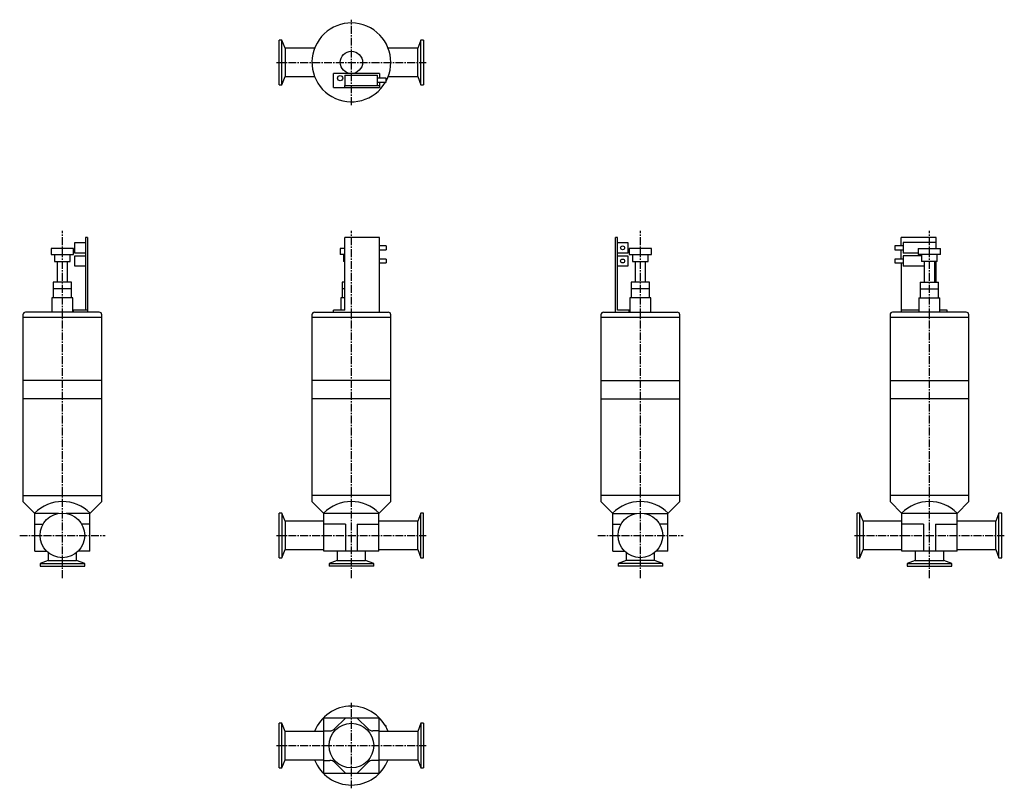
# Model space of a CAD drawing. Units: millimetres. Extents: x 32 to 782, y 9 to 594.
import ezdxf

# ---------------------------------------------------------------- set-up
doc = ezdxf.new("R2010")
doc.units = ezdxf.units.MM
doc.header["$LTSCALE"] = 0.316708
doc.linetypes.add('CENTER2', pattern=[28.575, 19.05, -3.175, 3.175, -3.175])
doc.layers.add('中心線', color=3, linetype='CENTER2')
doc.layers.add('実線', color=7, linetype='Continuous')

msp = doc.modelspace()

# ---------------------------------------------------------------- linework, layer by layer
at = {"layer": '中心線'}
for p, q in [((284.97, 528.93), (284.97, 593.93)), ((227.97, 561.43), (341.97, 561.43)), ((64.97, 168.93), (64.97, 433.19)), ((284.97, 168.93), (284.97, 433.19)), ((504.97, 168.93), (504.97, 433.19)), ((724.97, 168.93), (724.97, 433.19)), ((32.47, 201.43), (97.47, 201.43)), ((227.97, 201.43), (341.97, 201.43)), ((472.47, 201.43), (537.47, 201.43)), ((667.97, 201.43), (781.97, 201.43)), ((284.97, 8.93), (284.97, 73.93)), ((227.97, 41.43), (341.97, 41.43))]:
    msp.add_line(p, q, dxfattribs=at)
at = {"layer": '実線'}
for p, q in [((232.12, 578.43), (229.97, 578.43)), ((229.97, 544.43), (229.97, 578.43)), ((234.47, 572.28), (232.12, 578.43)), ((232.12, 544.43), (232.12, 578.43)), ((337.82, 578.43), (335.47, 572.28)), ((339.97, 578.43), (337.82, 578.43)), ((337.82, 544.43), (337.82, 578.43)), ((339.97, 578.43), (339.97, 544.43)), ((257, 572.28), (234.47, 572.28)), ((234.47, 572.28), (234.47, 550.58)), ((335.47, 572.28), (312.94, 572.28)), ((335.47, 550.58), (335.47, 572.28)), ((232.12, 544.43), (234.47, 550.58)), ((234.47, 550.58), (257, 550.58)), ((271.37, 542.43), (271.37, 552.93)), ((306.37, 552.93), (271.37, 552.93)), ((279.87, 551.83), (279.87, 543.93)), ((279.87, 551.83), (304.87, 551.83)), ((304.87, 543.93), (304.87, 551.83)), ((311.37, 549.38), (304.87, 549.38)), ((306.37, 552.93), (306.37, 549.38)), ((311.37, 546.38), (311.37, 549.38)), ((312.94, 550.58), (335.47, 550.58)), ((335.47, 550.58), (337.82, 544.43)), ((229.97, 544.43), (232.12, 544.43)), ((271.37, 542.43), (306.37, 542.43)), ((279.87, 543.93), (306.37, 543.93)), ((279.87, 542.43), (279.87, 543.93)), ((304.87, 546.38), (311.37, 546.38)), ((306.37, 546.38), (306.37, 542.43)), ((337.82, 544.43), (339.97, 544.43)), ((83.97, 428.28), (82.47, 428.28)), ((82.47, 428.28), (82.47, 372.78)), ((83.97, 428.28), (83.97, 371.28)), ((306.37, 428.28), (279.87, 428.28)), ((279.87, 372.78), (279.87, 428.28)), ((306.37, 371.28), (306.37, 428.28)), ((485.97, 371.28), (485.97, 428.28)), ((487.47, 428.28), (485.97, 428.28)), ((487.47, 372.78), (487.47, 428.28)), ((703.57, 421.78), (703.57, 428.28)), ((730.07, 428.28), (703.57, 428.28)), ((730.07, 424.23), (730.07, 428.28)), ((56.47, 419.78), (56.47, 415.28)), ((73.47, 419.78), (56.47, 419.78)), ((73.47, 415.28), (73.47, 419.78)), ((74.57, 416.33), (74.57, 424.23)), ((74.57, 424.23), (82.47, 424.23)), ((276.47, 419.78), (276.47, 415.28)), ((279.87, 419.78), (276.47, 419.78)), ((311.37, 421.78), (306.37, 421.78)), ((311.37, 421.78), (311.37, 418.78)), ((487.47, 424.23), (495.37, 424.23)), ((495.37, 424.23), (495.37, 416.33)), ((513.47, 419.78), (496.47, 419.78)), ((496.47, 419.78), (496.47, 415.28)), ((513.47, 415.28), (513.47, 419.78)), ((705.07, 421.78), (698.57, 421.78)), ((698.57, 421.78), (698.57, 418.78)), ((705.07, 424.23), (705.07, 416.33)), ((730.07, 424.23), (705.07, 424.23)), ((716.47, 419.78), (733.47, 419.78)), ((716.47, 419.78), (716.47, 415.28)), ((730.07, 419.78), (730.07, 424.23)), ((733.47, 415.28), (733.47, 419.78)), ((56.47, 415.28), (73.47, 415.28)), ((58.97, 415.28), (58.97, 409.78)), ((70.97, 409.78), (70.97, 415.28)), ((82.47, 416.33), (74.57, 416.33)), ((74.57, 414.23), (82.47, 414.23)), ((74.57, 406.33), (74.57, 414.23)), ((279.87, 415.28), (276.47, 415.28)), ((278.97, 415.28), (278.97, 409.78)), ((306.37, 418.78), (311.37, 418.78)), ((495.37, 416.33), (487.47, 416.33)), ((487.47, 414.23), (495.37, 414.23)), ((495.37, 414.23), (495.37, 406.33)), ((496.47, 415.28), (513.47, 415.28)), ((498.97, 415.28), (498.97, 409.78)), ((510.97, 409.78), (510.97, 415.28)), ((698.57, 418.78), (705.07, 418.78)), ((703.57, 411.78), (703.57, 418.78)), ((716.47, 416.33), (705.07, 416.33)), ((718.97, 414.23), (705.07, 414.23)), ((705.07, 414.23), (705.07, 406.33)), ((733.47, 415.28), (716.47, 415.28)), ((718.97, 415.28), (718.97, 409.78)), ((730.97, 409.78), (730.97, 415.28)), ((58.97, 409.78), (70.97, 409.78)), ((60.97, 409.78), (60.97, 394.08)), ((68.97, 394.08), (68.97, 409.78)), ((82.47, 406.33), (74.57, 406.33)), ((279.87, 409.78), (278.97, 409.78)), ((311.37, 411.78), (306.37, 411.78)), ((306.37, 408.78), (311.37, 408.78)), ((311.37, 411.78), (311.37, 408.78)), ((495.37, 406.33), (487.47, 406.33)), ((498.97, 409.78), (510.97, 409.78)), ((500.97, 409.78), (500.97, 394.08)), ((508.97, 394.08), (508.97, 409.78)), ((705.07, 411.78), (698.57, 411.78)), ((698.57, 411.78), (698.57, 408.78)), ((698.57, 408.78), (705.07, 408.78)), ((703.57, 408.78), (703.57, 371.28)), ((720.97, 406.33), (705.07, 406.33)), ((730.97, 409.78), (718.97, 409.78)), ((720.97, 409.78), (720.97, 394.08)), ((728.97, 394.08), (728.97, 409.78)), ((730.07, 406.33), (728.97, 406.33)), ((730.07, 406.33), (730.07, 409.78)), ((730.07, 394.08), (730.07, 406.33)), ((57.97, 394.08), (57.97, 389.08)), ((71.97, 394.08), (57.97, 394.08)), ((71.97, 389.08), (71.97, 394.08)), ((277.97, 394.08), (277.97, 389.08)), ((279.87, 394.08), (277.97, 394.08)), ((511.97, 394.08), (497.97, 394.08)), ((497.97, 394.08), (497.97, 389.08)), ((511.97, 389.08), (511.97, 394.08)), ((717.97, 394.08), (731.97, 394.08)), ((717.97, 394.08), (717.97, 389.08)), ((731.97, 389.08), (731.97, 394.08)), ((56.97, 382.28), (56.97, 371.28)), ((72.97, 382.28), (56.97, 382.28)), ((57.97, 389.08), (57.97, 382.28)), ((71.97, 389.08), (57.97, 389.08)), ((71.97, 382.28), (71.97, 389.08)), ((72.97, 371.28), (72.97, 382.28)), ((276.97, 382.28), (276.97, 372.78)), ((279.87, 382.28), (276.97, 382.28)), ((277.97, 389.08), (277.97, 382.28)), ((279.87, 389.08), (277.97, 389.08)), ((512.97, 382.28), (496.97, 382.28)), ((496.97, 382.28), (496.97, 371.28)), ((511.97, 389.08), (497.97, 389.08)), ((497.97, 389.08), (497.97, 382.28)), ((511.97, 382.28), (511.97, 389.08)), ((512.97, 371.28), (512.97, 382.28)), ((716.97, 382.28), (732.97, 382.28)), ((716.97, 382.28), (716.97, 371.28)), ((717.97, 389.08), (731.97, 389.08)), ((717.97, 389.08), (717.97, 382.28)), ((731.97, 382.28), (731.97, 389.08)), ((732.97, 371.28), (732.97, 382.28)), ((34.97, 369.28), (34.97, 367.28)), ((34.97, 367.28), (34.97, 319.28)), ((94.97, 367.28), (34.97, 367.28)), ((92.97, 371.28), (36.97, 371.28)), ((83.97, 372.78), (73.47, 372.78)), ((73.47, 371.28), (73.47, 372.78)), ((94.97, 367.28), (94.97, 369.28)), ((94.97, 319.28), (94.97, 367.28)), ((254.97, 369.28), (254.97, 367.28)), ((254.97, 367.28), (254.97, 319.28)), ((314.97, 367.28), (254.97, 367.28)), ((256.97, 371.28), (305.54, 371.28)), ((271.37, 371.28), (271.37, 372.78)), ((279.87, 372.78), (271.37, 372.78)), ((305.54, 371.28), (306.37, 371.28)), ((306.37, 371.28), (312.97, 371.28)), ((314.97, 367.28), (314.97, 369.28)), ((314.97, 319.28), (314.97, 367.28)), ((474.97, 369.28), (474.97, 367.28)), ((474.97, 367.28), (474.97, 319.28)), ((534.97, 367.28), (474.97, 367.28)), ((476.97, 371.28), (485.97, 371.28)), ((485.97, 371.28), (486.92, 371.28)), ((486.92, 371.28), (532.97, 371.28)), ((496.47, 372.78), (487.47, 372.78)), ((496.47, 371.28), (496.47, 372.78)), ((534.97, 367.28), (534.97, 369.28)), ((534.97, 319.28), (534.97, 367.28)), ((694.97, 369.28), (694.97, 367.28)), ((694.97, 367.28), (694.97, 319.28)), ((754.97, 367.28), (694.97, 367.28)), ((752.97, 371.28), (696.97, 371.28)), ((716.97, 372.78), (703.57, 372.78)), ((738.57, 372.78), (732.97, 372.78)), ((738.57, 371.28), (738.57, 372.78)), ((754.97, 367.28), (754.97, 369.28)), ((754.97, 319.28), (754.97, 367.28)), ((34.97, 319.28), (34.97, 305.28)), ((94.97, 319.28), (34.97, 319.28)), ((94.97, 305.28), (94.97, 319.28)), ((314.97, 319.28), (254.97, 319.28)), ((254.97, 319.28), (254.97, 305.28)), ((314.97, 305.28), (314.97, 319.28)), ((474.97, 319.28), (534.97, 319.28)), ((474.97, 319.28), (474.97, 305.28)), ((534.97, 305.28), (534.97, 319.28)), ((694.97, 319.28), (754.97, 319.28)), ((694.97, 319.28), (694.97, 305.28)), ((754.97, 305.28), (754.97, 319.28)), ((34.97, 305.28), (34.97, 231.68)), ((94.97, 305.28), (34.97, 305.28)), ((94.97, 231.68), (94.97, 305.28)), ((254.97, 305.28), (254.97, 231.68)), ((314.97, 305.28), (254.97, 305.28)), ((314.97, 231.68), (314.97, 305.28)), ((474.97, 305.28), (474.97, 231.68)), ((474.97, 305.28), (534.97, 305.28)), ((534.97, 231.68), (534.97, 305.28)), ((694.97, 305.28), (694.97, 231.68)), ((754.97, 305.28), (694.97, 305.28)), ((754.97, 231.68), (754.97, 305.28)), ((34.97, 231.68), (94.97, 231.68)), ((34.97, 231.68), (34.97, 227.18)), ((34.97, 227.18), (43.97, 218.18)), ((94.97, 227.18), (85.97, 218.18)), ((94.97, 227.18), (94.97, 231.68)), ((314.97, 231.68), (254.97, 231.68)), ((254.97, 231.68), (254.97, 227.18)), ((263.97, 218.18), (254.97, 227.18)), ((305.97, 218.18), (314.97, 227.18)), ((314.97, 227.18), (314.97, 231.68)), ((474.97, 231.68), (474.97, 227.18)), ((534.97, 231.68), (474.97, 231.68)), ((483.97, 218.18), (474.97, 227.18)), ((525.97, 218.18), (534.97, 227.18)), ((534.97, 227.18), (534.97, 231.68)), ((754.97, 231.68), (694.97, 231.68)), ((694.97, 231.68), (694.97, 227.18)), ((703.97, 218.18), (694.97, 227.18)), ((745.97, 218.18), (754.97, 227.18)), ((754.97, 227.18), (754.97, 231.68)), ((43.97, 189.43), (43.97, 218.18)), ((62.07, 218.18), (43.97, 218.18)), ((85.97, 218.18), (67.88, 218.18)), ((85.97, 189.43), (85.97, 218.18)), ((232.12, 218.43), (229.97, 218.43)), ((229.97, 184.43), (229.97, 218.43)), ((234.47, 212.28), (232.12, 218.43)), ((232.12, 218.43), (232.12, 184.43)), ((263.97, 189.43), (263.97, 218.18)), ((305.97, 218.18), (263.97, 218.18)), ((305.97, 189.43), (305.97, 218.18)), ((337.82, 218.43), (335.47, 212.28)), ((337.82, 184.43), (337.82, 218.43)), ((339.97, 218.43), (337.82, 218.43)), ((339.97, 184.43), (339.97, 218.43)), ((483.97, 189.43), (483.97, 218.18)), ((483.97, 218.18), (502.07, 218.18)), ((507.88, 218.18), (525.97, 218.18)), ((525.97, 189.43), (525.97, 218.18)), ((672.12, 218.43), (669.97, 218.43)), ((669.97, 184.43), (669.97, 218.43)), ((674.47, 212.28), (672.12, 218.43)), ((672.12, 184.43), (672.12, 218.43)), ((703.97, 189.43), (703.97, 218.18)), ((745.97, 218.18), (703.97, 218.18)), ((745.97, 189.43), (745.97, 218.18)), ((777.82, 218.43), (775.47, 212.28)), ((779.97, 218.43), (777.82, 218.43)), ((777.82, 184.43), (777.82, 218.43)), ((779.97, 184.43), (779.97, 218.43)), ((43.97, 209.93), (50.25, 209.93)), ((85.97, 209.93), (79.69, 209.93)), ((263.97, 212.28), (234.47, 212.28)), ((234.47, 212.28), (234.47, 190.58)), ((280.47, 209.93), (263.97, 209.93)), ((280.47, 209.93), (280.47, 189.43)), ((289.47, 209.93), (289.47, 189.43)), ((289.47, 209.93), (305.97, 209.93)), ((335.47, 212.28), (305.97, 212.28)), ((335.47, 190.58), (335.47, 212.28)), ((483.97, 209.93), (490.25, 209.93)), ((525.97, 209.93), (519.69, 209.93)), ((703.97, 212.28), (674.47, 212.28)), ((674.47, 212.28), (674.47, 190.58)), ((720.47, 209.93), (703.97, 209.93)), ((720.47, 209.93), (720.47, 189.43)), ((729.47, 209.93), (745.97, 209.93)), ((729.47, 209.93), (729.47, 189.43)), ((775.47, 212.28), (745.97, 212.28)), ((775.47, 190.58), (775.47, 212.28)), ((43.97, 189.43), (52.93, 189.43)), ((54.12, 188.34), (54.12, 182.43)), ((75.82, 182.43), (75.82, 188.34)), ((85.97, 189.43), (77.01, 189.43)), ((232.12, 184.43), (234.47, 190.58)), ((234.47, 190.58), (263.97, 190.58)), ((305.97, 189.43), (263.97, 189.43)), ((274.12, 189.43), (274.12, 182.43)), ((295.82, 182.43), (295.82, 189.43)), ((305.97, 190.58), (335.47, 190.58)), ((335.47, 190.58), (337.82, 184.43)), ((483.97, 189.43), (492.93, 189.43)), ((494.12, 188.34), (494.12, 182.43)), ((515.82, 182.43), (515.82, 188.34)), ((525.97, 189.43), (517.01, 189.43)), ((672.12, 184.43), (674.47, 190.58)), ((674.47, 190.58), (703.97, 190.58)), ((745.97, 189.43), (703.97, 189.43)), ((714.12, 189.43), (714.12, 182.43)), ((735.82, 182.43), (735.82, 189.43)), ((745.97, 190.58), (775.47, 190.58)), ((775.47, 190.58), (777.82, 184.43)), ((54.12, 182.43), (47.97, 180.08)), ((47.97, 180.08), (47.97, 177.93)), ((47.97, 180.08), (81.97, 180.08)), ((54.12, 182.43), (75.82, 182.43)), ((81.97, 180.08), (75.82, 182.43)), ((81.97, 177.93), (81.97, 180.08)), ((229.97, 184.43), (232.12, 184.43)), ((274.12, 182.43), (267.97, 180.08)), ((267.97, 180.08), (267.97, 177.93)), ((267.97, 180.08), (301.97, 180.08)), ((274.12, 182.43), (295.82, 182.43)), ((301.97, 180.08), (295.82, 182.43)), ((301.97, 177.93), (301.97, 180.08)), ((337.82, 184.43), (339.97, 184.43)), ((494.12, 182.43), (487.97, 180.08)), ((521.97, 180.08), (487.97, 180.08)), ((487.97, 180.08), (487.97, 177.93)), ((515.82, 182.43), (494.12, 182.43)), ((521.97, 180.08), (515.82, 182.43)), ((521.97, 177.93), (521.97, 180.08)), ((669.97, 184.43), (672.12, 184.43)), ((714.12, 182.43), (707.97, 180.08)), ((707.97, 180.08), (741.97, 180.08)), ((707.97, 180.08), (707.97, 177.93)), ((714.12, 182.43), (735.82, 182.43)), ((741.97, 180.08), (735.82, 182.43)), ((741.97, 177.93), (741.97, 180.08)), ((777.82, 184.43), (779.97, 184.43)), ((47.97, 177.93), (81.97, 177.93)), ((301.97, 177.93), (267.97, 177.93)), ((521.97, 177.93), (487.97, 177.93)), ((707.97, 177.93), (741.97, 177.93)), ((263.76, 62.65), (263.97, 62.43)), ((305.97, 62.43), (263.97, 62.43)), ((263.97, 20.43), (263.97, 62.43)), ((272.19, 54.15), (280.47, 62.43)), ((297.76, 54.15), (289.47, 62.43)), ((305.97, 62.43), (306.19, 62.65)), ((305.97, 62.43), (305.97, 20.43)), ((229.97, 24.43), (229.97, 58.43)), ((232.12, 58.43), (229.97, 58.43)), ((234.47, 52.28), (232.12, 58.43)), ((232.12, 24.43), (232.12, 58.43)), ((263.97, 52.68), (268.65, 52.68)), ((305.97, 52.68), (301.29, 52.68)), ((311.37, 56.48), (310.92, 56.48)), ((311.37, 55.68), (311.37, 56.48)), ((337.82, 58.43), (335.47, 52.28)), ((339.97, 58.43), (337.82, 58.43)), ((337.82, 58.43), (337.82, 24.43)), ((339.97, 58.43), (339.97, 24.43)), ((263.97, 52.28), (234.47, 52.28)), ((234.47, 30.58), (234.47, 52.28)), ((335.47, 52.28), (305.97, 52.28)), ((335.47, 52.28), (335.47, 30.58)), ((232.12, 24.43), (234.47, 30.58)), ((234.47, 30.58), (263.97, 30.58)), ((263.97, 30.18), (268.65, 30.18)), ((305.97, 30.18), (301.29, 30.18)), ((305.97, 30.58), (335.47, 30.58)), ((335.47, 30.58), (337.82, 24.43)), ((229.97, 24.43), (232.12, 24.43)), ((272.19, 28.72), (280.47, 20.43)), ((297.76, 28.72), (289.47, 20.43)), ((337.82, 24.43), (339.97, 24.43)), ((263.76, 20.22), (263.97, 20.43)), ((263.97, 20.43), (305.97, 20.43)), ((306.19, 20.22), (305.97, 20.43))]:
    msp.add_line(p, q, dxfattribs=at)
for centre, radius in [((284.97, 561.43), 8.5), ((276.37, 549.43), 2), ((491.42, 420.28), 1.5), ((491.42, 410.28), 1.5), ((64.97, 201.43), 17), ((504.97, 201.43), 17), ((284.97, 41.43), 17)]:
    msp.add_circle(centre, radius, dxfattribs=at)
for centre, radius, start, end in [((284.97, 561.43), 30, 331.64236, 329.88967), ((36.97, 369.28), 2, 90, 180), ((92.97, 369.28), 2, 0, 90), ((256.97, 369.28), 2, 90, 180), ((312.97, 369.28), 2, 0, 90), ((476.97, 369.28), 2, 90, 180), ((532.97, 369.28), 2, 0, 90), ((696.97, 369.28), 2, 90, 180), ((752.97, 369.28), 2, 0, 90), ((64.97, 197.18), 30, 45, 135), ((284.97, 197.18), 30, 45, 135), ((504.97, 197.18), 30, 45, 135), ((724.97, 197.18), 30, 45, 135), ((284.97, 41.43), 30, 21.20259, 158.79741), ((268.65, 57.68), 5, 270, 315), ((301.29, 57.68), 5, 225, 270), ((284.97, 41.43), 30, 201.20259, 338.79741), ((268.65, 25.18), 5, 45, 90), ((301.29, 25.18), 5, 90, 135)]:
    msp.add_arc(centre, radius, start, end, dxfattribs=at)

doc.saveas('drawing.dxf')
